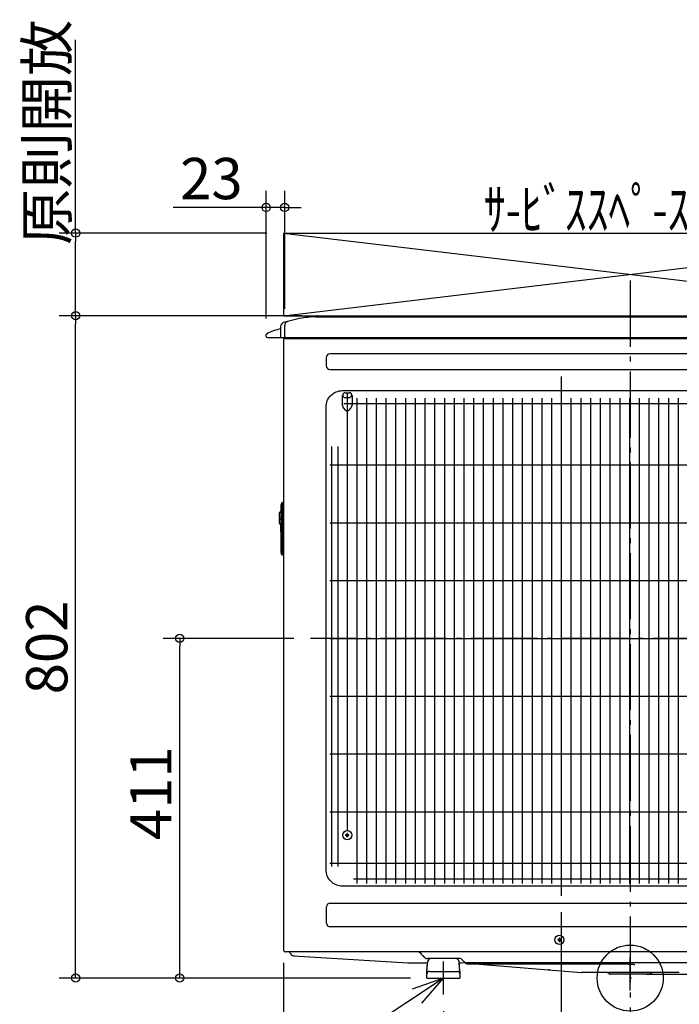
# Model space of a CAD drawing. Extents: x -1043 to 1086, y -818 to 1344.
# Drawn here: x -740 to 60, y -32 to 1160 of the extents above; entities that cross this region are included whole.
import ezdxf

# ---------------------------------------------------------------- set-up
doc = ezdxf.new("R2010")
doc.units = 0
doc.header["$LTSCALE"] = 20
doc.header["$MEASUREMENT"] = 0
doc.header["$PDMODE"] = 3
doc.header["$PDSIZE"] = -2
doc.linetypes.add('DASHDOT', pattern=[5.5, 4, -0.6, 0.3, -0.6])
doc.layers.get('0').update_dxf_attribs({"linetype": 'CONTINUOUS'})
doc.layers.get('DEFPOINTS').update_dxf_attribs({"linetype": 'CONTINUOUS'})
for name, color, linetype in [('ARRANGE', 1, 'CONTINUOUS'), ('BASIS', 6, 'CONTINUOUS'), ('DETAIL', 5, 'CONTINUOUS'), ('NOTE', 4, 'CONTINUOUS'), ('OUTLINE', 3, 'CONTINUOUS'), ('SERVICE_SPACE', 2, 'CONTINUOUS'), ('SIZE', 32, 'CONTINUOUS')]:
    doc.layers.add(name, color=color, linetype=linetype)
doc.styles.get("Standard").update_dxf_attribs({"font": 'SIMPLEX', "width": 0.9, "bigfont": 'BIGFONT'})
doc.styles.add('STANDARD1', font='MONOTXT', dxfattribs={"bigfont": 'BIGFONT'})
doc.dimstyles.get("Standard").update_dxf_attribs({"dimtxt": 0.18, "dimasz": 0.18, "dimexe": 0.18, "dimexo": 0.0625, "dimgap": 0.09, "dimtad": 0, "dimtih": 1, "dimtoh": 1, "dimdec": 4, "dimzin": 0, "dimdsep": 46, "dimtxsty": 'STANDARD', "dimcen": 0.09, "dimadec": 0, "dimazin": 0, "dimtfac": 1, "dimtdec": 4, "dimtofl": 0, "dimtmove": 0, "dimatfit": 3, "dimfxl": 1, "dimtolj": 1, "dimtzin": 0, "dimarcsym": 0})

# ---------------------------------------------------------------- blocks, each defined once
blk = doc.blocks.new('_ORIGIN')
at = {"color": 0, "linetype": 'ByBlock'}
blk.add_line((0, 0), (-1, 0), dxfattribs=at)
blk.add_circle((0, 0), 0.5, dxfattribs=at)
blk = doc.blocks.new('*D40')
at = {"layer": 'DEFPOINTS', "color": 0, "linetype": 'Continuous', "transparency": 16777216}
for p in [(-226.3, -20), (273.7, -20), (273.7, -689.8)]:
    blk.add_point(p, dxfattribs=at)
at = {"layer": 'SIZE', "color": 0, "linetype": 'Continuous', "lineweight": -2, "transparency": 16777216}
for p, q in [((-226.3, -40), (-226.3, -709.8)), ((273.7, -40), (273.7, -709.8)), ((-216.3, -689.8), (263.7, -689.8))]:
    blk.add_line(p, q, dxfattribs=at)
at = {"layer": 'SIZE', "color": 0, "linetype": 'Continuous', "lineweight": -2, "transparency": 16777216, "xscale": 10, "yscale": 10, "zscale": 10, "rotation": 180}
blk.add_blockref('_ORIGIN', (-226.3, -689.8), dxfattribs=at)
at = {"layer": 'SIZE', "color": 0, "linetype": 'Continuous', "lineweight": -2, "transparency": 16777216, "xscale": 10, "yscale": 10, "zscale": 10}
blk.add_blockref('_ORIGIN', (273.7, -689.8), dxfattribs=at)
at = {"layer": 'SIZE', "color": 0, "linetype": 'Continuous', "transparency": 16777216, "insert": (33.2, -613.2), "char_height": 50, "attachment_point": 5}
blk.add_mtext('\\A1;据付用ボルトピッチ\\P500', dxfattribs=at)
blk = doc.blocks.new('*D41')
at = {"layer": 'DEFPOINTS', "color": 0, "linetype": 'Continuous', "transparency": 16777216}
for p in [(-420, 32.6), (-226.3, -20), (-226.3, -689.8)]:
    blk.add_point(p, dxfattribs=at)
at = {"layer": 'SIZE', "color": 0, "linetype": 'Continuous', "lineweight": -2, "transparency": 16777216}
for p, q in [((-420, 12.6), (-420, -709.8)), ((-226.3, -40), (-226.3, -709.8)), ((-410, -689.8), (-236.3, -689.8))]:
    blk.add_line(p, q, dxfattribs=at)
at = {"layer": 'SIZE', "color": 0, "linetype": 'Continuous', "lineweight": -2, "transparency": 16777216, "xscale": 10, "yscale": 10, "zscale": 10, "rotation": 180}
blk.add_blockref('_ORIGIN', (-420, -689.8), dxfattribs=at)
at = {"layer": 'SIZE', "color": 0, "linetype": 'Continuous', "lineweight": -2, "transparency": 16777216, "xscale": 10, "yscale": 10, "zscale": 10}
blk.add_blockref('_ORIGIN', (-226.3, -689.8), dxfattribs=at)
at = {"layer": 'SIZE', "color": 0, "linetype": 'Continuous', "transparency": 16777216, "insert": (-323.1, -654.8), "char_height": 50, "attachment_point": 5}
blk.add_mtext('\\A1;194', dxfattribs=at)
blk = doc.blocks.new('*D44')
at = {"layer": 'DEFPOINTS', "color": 0, "linetype": 'Continuous', "transparency": 16777216}
for p in [(-545.7, 411.3), (-387.4, 411.3), (-246.3, 0)]:
    blk.add_point(p, dxfattribs=at)
at = {"layer": 'SIZE', "color": 0, "linetype": 'Continuous', "lineweight": -2, "transparency": 16777216}
for p, q in [((-407.4, 411.3), (-565.7, 411.3)), ((-545.7, 10), (-545.7, 401.3)), ((-266.3, 0), (-565.7, 0))]:
    blk.add_line(p, q, dxfattribs=at)
at = {"layer": 'SIZE', "color": 0, "linetype": 'Continuous', "lineweight": -2, "transparency": 16777216, "xscale": 10, "yscale": 10, "zscale": 10}
for p, rotation in [((-545.7, 411.3), 90), ((-545.7, 0), 270)]:
    blk.add_blockref('_ORIGIN', p, dxfattribs=dict(at, rotation=rotation))
at = {"layer": 'SIZE', "color": 0, "linetype": 'Continuous', "transparency": 16777216, "insert": (-580.7, 223.9), "char_height": 50, "attachment_point": 5, "rotation": 90}
blk.add_mtext('\\A1;411', dxfattribs=at)
blk = doc.blocks.new('*D45')
at = {"layer": 'DEFPOINTS', "color": 0, "linetype": 'Continuous', "transparency": 16777216}
for p in [(-671.8, 802), (-378.1, 802), (-246.3, 0)]:
    blk.add_point(p, dxfattribs=at)
at = {"layer": 'SIZE', "color": 0, "linetype": 'Continuous', "lineweight": -2, "transparency": 16777216}
for p, q in [((-398.1, 802), (-691.8, 802)), ((-671.8, 10), (-671.8, 792)), ((-266.3, 0), (-691.8, 0))]:
    blk.add_line(p, q, dxfattribs=at)
at = {"layer": 'SIZE', "color": 0, "linetype": 'Continuous', "lineweight": -2, "transparency": 16777216, "xscale": 10, "yscale": 10, "zscale": 10}
for p, rotation in [((-671.8, 802), 90), ((-671.8, 0), 270)]:
    blk.add_blockref('_ORIGIN', p, dxfattribs=dict(at, rotation=rotation))
at = {"layer": 'SIZE', "color": 0, "linetype": 'Continuous', "transparency": 16777216, "insert": (-706.8, 400.3), "char_height": 50, "attachment_point": 5, "rotation": 90}
blk.add_mtext('\\A1;802', dxfattribs=at)
blk = doc.blocks.new('*D47')
at = {"layer": 'DEFPOINTS', "color": 0, "linetype": 'Continuous', "transparency": 16777216}
for p in [(-83.5, 99.6), (-420, 38.3), (-420, -315.1)]:
    blk.add_point(p, dxfattribs=at)
at = {"layer": 'SIZE', "color": 0, "linetype": 'Continuous', "lineweight": -2, "transparency": 16777216}
for p, q in [((-83.5, 79.6), (-83.5, -335.1)), ((-420, 18.3), (-420, -335.1)), ((-93.5, -315.1), (-410, -315.1))]:
    blk.add_line(p, q, dxfattribs=at)
at = {"layer": 'SIZE', "color": 0, "linetype": 'Continuous', "lineweight": -2, "transparency": 16777216, "xscale": 10, "yscale": 10, "zscale": 10, "rotation": 180}
blk.add_blockref('_ORIGIN', (-420, -315.1), dxfattribs=at)
at = {"layer": 'SIZE', "color": 0, "linetype": 'Continuous', "lineweight": -2, "transparency": 16777216, "xscale": 10, "yscale": 10, "zscale": 10}
blk.add_blockref('_ORIGIN', (-83.5, -315.1), dxfattribs=at)
at = {"layer": 'SIZE', "color": 0, "linetype": 'Continuous', "transparency": 16777216, "insert": (-161.8, -280.1), "char_height": 50, "attachment_point": 5}
blk.add_mtext('\\A1;337', dxfattribs=at)
blk = doc.blocks.new('*D49')
at = {"layer": 'DEFPOINTS', "color": 0, "linetype": 'Continuous', "transparency": 16777216}
for p in [(-671.8, 902), (-420, 902), (-420, 802)]:
    blk.add_point(p, dxfattribs=at)
at = {"layer": 'SIZE', "color": 0, "linetype": 'Continuous', "lineweight": -2, "transparency": 16777216}
for p, q in [((-671.8, 902), (-671.8, 1136)), ((-440, 902), (-691.8, 902)), ((-671.8, 812), (-671.8, 892)), ((-440, 802), (-691.8, 802))]:
    blk.add_line(p, q, dxfattribs=at)
at = {"layer": 'SIZE', "color": 0, "linetype": 'Continuous', "lineweight": -2, "transparency": 16777216, "xscale": 10, "yscale": 10, "zscale": 10}
for p, rotation in [((-671.8, 902), 90), ((-671.8, 802), 270)]:
    blk.add_blockref('_ORIGIN', p, dxfattribs=dict(at, rotation=rotation))
at = {"layer": 'SIZE', "color": 0, "linetype": 'Continuous', "transparency": 16777216, "insert": (-706.8, 1024), "char_height": 50, "attachment_point": 5, "rotation": 90}
blk.add_mtext('\\A1;原則開放', dxfattribs=at)
blk = doc.blocks.new('*D50')
at = {"layer": 'DEFPOINTS', "color": 0, "linetype": 'Continuous', "transparency": 16777216}
for p in [(-441, 933.1), (-418.5, 790.2), (-441, 778.6)]:
    blk.add_point(p, dxfattribs=at)
at = {"layer": 'SIZE', "color": 0, "linetype": 'Continuous', "lineweight": -2, "transparency": 16777216}
for p, q in [((-441, 798.6), (-441, 953.1)), ((-418.5, 810.2), (-418.5, 953.1)), ((-451, 933.1), (-553.8, 933.1)), ((-418.5, 933.1), (-441, 933.1)), ((-408.5, 933.1), (-398.5, 933.1))]:
    blk.add_line(p, q, dxfattribs=at)
at = {"layer": 'SIZE', "color": 0, "linetype": 'Continuous', "lineweight": -2, "transparency": 16777216, "xscale": 10, "yscale": 10, "zscale": 10}
blk.add_blockref('_ORIGIN', (-441, 933.1), dxfattribs=at)
at = {"layer": 'SIZE', "color": 0, "linetype": 'Continuous', "lineweight": -2, "transparency": 16777216, "xscale": 10, "yscale": 10, "zscale": 10, "rotation": 180}
blk.add_blockref('_ORIGIN', (-418.5, 933.1), dxfattribs=at)
at = {"layer": 'SIZE', "color": 0, "linetype": 'Continuous', "transparency": 16777216, "insert": (-507.4, 968.1), "char_height": 50, "attachment_point": 5}
blk.add_mtext('\\A1;23', dxfattribs=at)
blk = doc.blocks.new('*D59')
at = {"layer": 'DEFPOINTS', "color": 0, "linetype": 'Continuous', "transparency": 16777216}
for p in [(-0.7, 4.8), (146.7, 0), (254.2, 0)]:
    blk.add_point(p, dxfattribs=at)
at = {"layer": 'SIZE', "color": 0, "linetype": 'Continuous', "lineweight": -2, "transparency": 16777216}
for p, q in [((146.7, 14.8), (146.7, 24.8)), ((19.3, 4.8), (166.7, 4.8)), ((234.2, 0), (126.7, 0)), ((146.7, 4.8), (146.7, 0)), ((146.7, -10), (146.7, -102.1))]:
    blk.add_line(p, q, dxfattribs=at)
at = {"layer": 'SIZE', "color": 0, "linetype": 'Continuous', "lineweight": -2, "transparency": 16777216, "xscale": 10, "yscale": 10, "zscale": 10}
for p, rotation in [((146.7, 4.8), 270), ((146.7, 0), 90)]:
    blk.add_blockref('_ORIGIN', p, dxfattribs=dict(at, rotation=rotation))
at = {"layer": 'SIZE', "color": 0, "linetype": 'Continuous', "transparency": 16777216, "insert": (111.7, -77.1), "char_height": 50, "attachment_point": 5, "rotation": 90}
blk.add_mtext('\\A1;5', dxfattribs=at)
blk = doc.blocks.new('*D60')
at = {"layer": 'DEFPOINTS', "color": 0, "linetype": 'Continuous', "transparency": 16777216}
for p in [(-420, 38.3), (420, 33.1), (420, -797.6)]:
    blk.add_point(p, dxfattribs=at)
at = {"layer": 'SIZE', "color": 0, "linetype": 'Continuous', "lineweight": -2, "transparency": 16777216}
for p, q in [((-420, 18.3), (-420, -817.6)), ((420, 13.1), (420, -817.6)), ((-410, -797.6), (410, -797.6))]:
    blk.add_line(p, q, dxfattribs=at)
at = {"layer": 'SIZE', "color": 0, "linetype": 'Continuous', "lineweight": -2, "transparency": 16777216, "xscale": 10, "yscale": 10, "zscale": 10, "rotation": 180}
blk.add_blockref('_ORIGIN', (-420, -797.6), dxfattribs=at)
at = {"layer": 'SIZE', "color": 0, "linetype": 'Continuous', "lineweight": -2, "transparency": 16777216, "xscale": 10, "yscale": 10, "zscale": 10}
blk.add_blockref('_ORIGIN', (420, -797.6), dxfattribs=at)
at = {"layer": 'SIZE', "color": 0, "linetype": 'Continuous', "transparency": 16777216, "insert": (0, -762.6), "char_height": 50, "attachment_point": 5}
blk.add_mtext('\\A1;840', dxfattribs=at)

msp = doc.modelspace()

# ---------------------------------------------------------------- linework, layer by layer
at = {"layer": 'ARRANGE'}
msp.add_circle((0, 0), 40, dxfattribs=at)
msp.add_point((0, 0), dxfattribs=at)
at = {"layer": 'BASIS', "linetype": 'DASHDOT'}
for p, q in [((0, 844.4402), (0, -58.9711)), ((-83.5, 728.4658), (-83.5, 99.5793)), ((217.5652, 411.3), (-387.4329, 411.3))]:
    msp.add_line(p, q, dxfattribs=at)
at = {"layer": 'DETAIL', "color": 5, "linetype": 'Continuous'}
for p, q in [((-381.0764, 800.5), (381.0764, 800.5)), ((-379.0764, 801), (-379.0764, 800.7)), ((-378.0764, 802), (378.0764, 802)), ((-423.5, 788.8236), (-423.5, 777)), ((-406.9583, 797.0926), (-419.7941, 793.6532)), ((-418.5, 777), (-418.5, 790.1634)), ((-441, 777), (-441, 778.3162)), ((-439.5, 775.5), (439.5, 775.5)), ((-420, 775.5), (-420, 34.2)), ((-418, 774.5), (417.9998, 774.5)), ((-368.1067, 751.3), (-368.1067, 741.3)), ((231.5, 755.867), (-363.5397, 755.867)), ((-363.5397, 736.733), (231.5, 736.733)), ((-348.6915, 694.9136), (-348.6915, 705.3)), ((-347.9605, 705.3), (-348.6915, 705.3)), ((-348.5454, 711.2693), (181.5454, 711.2693)), ((-348.2761, 705.7648), (-347.9605, 705.3)), ((-345.3, 708.8), (-340.3, 708.8)), ((-337.3238, 705.7649), (-337.6395, 705.3)), ((-337.6395, 705.3), (-336.9085, 705.3)), ((-336.9085, 705.3), (-336.9178, 694.5361)), ((-344.9605, 702.8), (-340.6395, 702.8)), ((-368.4693, 131.2546), (-368.4693, 691.3454)), ((-344.9667, 687.7378), (-346.8594, 689.9934)), ((-338.7406, 689.9934), (-340.6333, 687.7378)), ((-423, 515.1962), (-423, 573.0038)), ((-422.8387, 573.5484), (-421.0518, 576.3)), ((-421.0518, 511.9), (-421.0518, 576.3)), ((-421.0518, 576.3), (-420, 576.3)), ((-425, 557.7048), (-425, 563.1249)), ((-423.2807, 565.3094), (-424.7193, 563.8196)), ((-425, 550.6249), (-425, 554.7399)), ((-424.8993, 555.4447), (-424.8993, 557)), ((-423.7015, 548), (-423.7015, 541.5088)), ((-423.6412, 541.1667), (-423.0603, 539.5707)), ((-422.8387, 541.5), (-420, 541.5)), ((-421.0518, 511.9), (-422.8387, 514.6516)), ((-420, 511.9), (-421.0518, 511.9)), ((-343.3002, 173.5), (-344.7913, 173.5)), ((-343.3, 172.4998), (-344.7913, 172.5001)), ((-343.2999, 174.9913), (-343.3002, 173.5)), ((-343.3, 171.0087), (-343.3, 172.4998)), ((-342.2998, 172.5), (-342.3001, 171.0087)), ((-342.3, 173.5002), (-342.3, 174.9913)), ((-340.8087, 173.4999), (-342.3, 173.5002)), ((-340.8087, 172.5), (-342.2998, 172.5)), ((181.5454, 111.3307), (-348.5454, 111.3307)), ((-367.8181, 66.3), (-367.8181, 86.3)), ((-363.5397, 90.5783), (364.4603, 90.5783)), ((364.4603, 62.0217), (-363.5397, 62.0217)), ((-86.1999, 48.2913), (-86.2002, 46.8)), ((-85.2, 46.8002), (-85.2, 48.2913)), ((-86.2002, 46.8), (-87.6913, 46.8)), ((-86.2, 45.7998), (-87.6913, 45.8001)), ((-86.2, 44.3087), (-86.2, 45.7998)), ((-85.1998, 45.8), (-85.2001, 44.3087)), ((-83.7087, 46.7999), (-85.2, 46.8002)), ((-83.7087, 45.8), (-85.1998, 45.8)), ((417.4998, 31.7), (-417.5, 31.7)), ((-407.8573, 26.9665), (-269.4306, 18.5)), ((-252.9936, 28.7506), (-255.9452, 31.7)), ((-255.6402, 31.7006), (-255.3652, 31.4249)), ((-252.4854, 28.2495), (-252.9936, 28.7506)), ((-252.8692, 28.6282), (-252.9936, 28.7506)), ((-252.4854, 28.2495), (-251.5852, 27.3585)), ((-251.5852, 27.3585), (-251.3393, 27.1148)), ((-251.3393, 27.1148), (-250.0554, 25.8415)), ((-249.1615, 24.9533), (-250.0607, 25.8467)), ((-249.1667, 24.9585), (-249.1615, 24.9532)), ((-269.4302, 18.5), (-245.3814, 18.5)), ((-246.281, 8.2175), (-245.2634, 19.8486)), ((-206.026, 23.5), (-245.8189, 23.5)), ((-206.319, 8.2175), (-207.3366, 19.8486)), ((-207.2186, 18.5), (-204.7399, 18.5)), ((-199.2907, 18.0615), (-204.7402, 18.5)), ((-203.9084, 22.6213), (-199.7472, 18.4601)), ((97.6503, 18.3), (-197.7231, 18.3)), ((-196.3868, 17.1232), (-196.1913, 17.1217)), ((-196.1913, 17.1217), (-196.1913, 17.1301)), ((-187.6095, 17.1217), (-59.523, 6.8161)), ((-246.3, 5.2101), (-246.3, 7.7817)), ((-246.3, 0), (-246.3, 5.1668)), ((-246.3, 0), (-206.3, 0)), ((-243.3, 8), (-209.3, 8)), ((-206.3, 7.7817), (-206.3, 0)), ((59.2081, 6.8), (-59.122, 6.8)), ((-25.5066, 5.1359), (-27.7509, 6.6321)), ((22.9972, 4.8), (-24.3972, 4.8)), ((24.1066, 5.1359), (26.3509, 6.6321))]:
    msp.add_line(p, q, dxfattribs=at)
at = {"layer": 'DETAIL', "color": 5}
for p, q in [((-342.8, 708.8), (-342.8, 178.5)), ((-347.05, 695.7861), (180.05, 695.7861)), ((-331.3, 702.1043), (-331.3, 114.5957)), ((-319.5, 702.1043), (-319.5, 114.5957)), ((-307.7, 702.1043), (-307.7, 114.5957)), ((-295.9, 702.1043), (-295.9, 114.5957)), ((-284.1, 702.1043), (-284.1, 114.5957)), ((-272.3, 702.1043), (-272.3, 114.5957)), ((-260.5, 702.1043), (-260.5, 114.5957)), ((-248.7, 702.1043), (-248.7, 114.5957)), ((-236.9, 702.1043), (-236.9, 113.3386)), ((-225.1, 702.1043), (-225.1, 114.5957)), ((-213.3, 702.1043), (-213.3, 114.5957)), ((-201.5, 702.1043), (-201.5, 114.5957)), ((-189.7, 702.1043), (-189.7, 114.5957)), ((-177.9, 702.1043), (-177.9, 114.5957)), ((-166.1, 702.1043), (-166.1, 114.5957)), ((-154.3, 702.1043), (-154.3, 114.5957)), ((-142.5, 702.1043), (-142.5, 114.5957)), ((-130.7, 702.1043), (-130.7, 114.5957)), ((-118.9, 702.1043), (-118.9, 114.5957)), ((-107.1, 702.1043), (-107.1, 114.5957)), ((-95.3, 702.1043), (-95.3, 114.5957)), ((-83.5, 702.1043), (-83.5, 114.5957)), ((-71.7, 702.1043), (-71.7, 114.5957)), ((-59.9, 702.1043), (-59.9, 114.5957)), ((-48.1, 702.1043), (-48.1, 114.5957)), ((-36.3, 702.1043), (-36.3, 114.5957)), ((-24.5, 702.1043), (-24.5, 114.5957)), ((-12.7, 702.1043), (-12.7, 114.5957)), ((-0.9, 702.1043), (-0.9, 114.5957)), ((10.9, 702.1043), (10.9, 114.5957)), ((22.7, 702.1043), (22.7, 114.5957)), ((34.5, 702.1043), (34.5, 114.5957)), ((46.3, 702.1043), (46.3, 114.5957)), ((58.1, 702.1043), (58.1, 114.5957)), ((-361.581, 135.05), (-361.581, 643.5)), ((-353.9831, 643.5), (-353.9831, 135.05)), ((-363.7104, 621.3), (196.7104, 621.3)), ((-363.7104, 551.3), (196.7104, 551.3)), ((-363.7104, 481.3), (196.7104, 481.3)), ((-363.7104, 411.3), (196.7104, 411.3)), ((-363.7104, 341.3), (196.7104, 341.3)), ((-363.7104, 271.3), (196.7104, 271.3)), ((-363.7104, 201.3), (196.7104, 201.3)), ((-363.7104, 139.3), (196.7104, 139.3)), ((168.2, 119.5639), (-335.2, 119.5639))]:
    msp.add_line(p, q, dxfattribs=at)
at = {"layer": 'DETAIL', "color": 5, "linetype": 'Continuous'}
for points in [[(-424.959, 557.4213), (-424.9316, 557.3125), (-424.9124, 557.2001), (-424.9017, 557.0863), (-424.8993, 557)], [(-424.8993, 555.4447), (-424.9024, 555.3477), (-424.9138, 555.2342), (-424.9337, 555.1222), (-424.959, 555.0234)], [(-424.5506, 549.7901), (-424.4981, 549.7538), (-424.3779, 549.6571), (-424.2668, 549.5485), (-424.165, 549.4293), (-424.073, 549.3011), (-423.9909, 549.1649), (-423.9188, 549.0218), (-423.8566, 548.8722), (-423.8044, 548.7164), (-423.7624, 548.5546), (-423.7308, 548.387), (-423.7104, 548.2136), (-423.7017, 548.0341), (-423.7015, 548)], [(-254.4303, 31.5134), (-254.5496, 31.6287), (-254.6281, 31.7)], [(-199.7472, 18.4601), (-199.6479, 18.3638), (-199.5552, 18.2791), (-199.4619, 18.1983), (-199.3681, 18.1216), (-199.274, 18.0486), (-199.1797, 17.9795), (-199.0855, 17.9139), (-198.9913, 17.8519), (-198.8974, 17.7934), (-198.8038, 17.7381), (-198.7107, 17.6861), (-198.6181, 17.6373), (-198.5262, 17.5914), (-198.435, 17.5484), (-198.3446, 17.5082), (-198.2551, 17.4707), (-198.1666, 17.4358), (-198.0791, 17.4034), (-197.9927, 17.3734), (-197.9075, 17.3457), (-197.8235, 17.3202), (-197.741, 17.2968), (-197.6598, 17.2754), (-197.58, 17.256), (-197.5015, 17.2383), (-197.4243, 17.2223), (-197.3486, 17.2079), (-197.2743, 17.195), (-197.2019, 17.1837), (-197.1315, 17.1737), (-197.0632, 17.165), (-196.9976, 17.1575), (-196.9344, 17.1511), (-196.8738, 17.1457), (-196.815, 17.1411), (-196.7572, 17.1372), (-196.6997, 17.1338), (-196.6415, 17.1309), (-196.582, 17.1284), (-196.5203, 17.1263), (-196.4555, 17.1246), (-196.3868, 17.1232)], [(-196.1913, 17.1217), (-9.9584, 17.1215), (-9.3828, 17.1205), (-8.8178, 17.1187), (-8.2635, 17.1162), (-7.7198, 17.1129), (-7.1868, 17.1089), (-6.6646, 17.1042), (-6.1531, 17.0988), (-5.6524, 17.0927), (-5.1627, 17.086), (-4.6838, 17.0786), (-4.2159, 17.0706), (-3.759, 17.0619), (-3.3131, 17.0527), (-2.8783, 17.043), (-2.4545, 17.0326), (-2.0418, 17.0218), (-1.6402, 17.0104), (-1.2498, 16.9985), (-0.8706, 16.9862), (-0.5025, 16.9734), (-0.1457, 16.9602), (0.1998, 16.9465), (0.5342, 16.9325), (0.8572, 16.9182), (1.1691, 16.9035), (1.4698, 16.8885), (1.7593, 16.8733), (2.0378, 16.8577), (2.3051, 16.842), (2.5612, 16.8261), (2.8061, 16.8101), (3.04, 16.7939), (3.2628, 16.7777), (3.4745, 16.7614), (3.6754, 16.7452), (3.8654, 16.729), (4.0447, 16.7129), (4.2134, 16.6969), (4.3717, 16.6812), (4.5196, 16.6656), (4.6574, 16.6504), (4.7852, 16.6355), (4.9032, 16.621), (5.0113, 16.6069), (5.1099, 16.5935), (5.1988, 16.5806), (5.2783, 16.5685), (5.3482, 16.5572), (5.4087, 16.5468), (5.4596, 16.5376), (5.5007, 16.5297), (5.5319, 16.5233), (5.5531, 16.5187), (5.5601, 16.5171)]]:
    msp.add_lwpolyline(points, dxfattribs=at)
for centre in [(-342.8, 173), (-85.7, 46.3)]:
    msp.add_circle(centre, 5.5, dxfattribs=at)
for centre, radius, start, end in [((-381.0764, 700.5), 100, 90, 105), ((-379.2764, 800.7), 0.2, 270, 0), ((-378.0764, 801), 1, 90, 180), ((-418.5, 788.8236), 5, 105, 180), ((-413.5, 790.1634), 5, 105.0002933, 180), ((-439.0112, 778.3157), 1.9888, 171.6193806, 179.9863852), ((-439.5, 777), 1.5, 180, 270), ((-411.6132, 727.1893), 60, 101.4266979, 118.1763528), ((-422, 777), 1.5, 180, 270), ((-417, 777), 1.5, 180, 270), ((-417, 776.5), 2, 270, 329.9808708), ((-418, 772.5), 2, 90, 180), ((-363.5397, 751.3), 4.567, 90, 180), ((-363.5397, 741.3), 4.567, 180, 270), ((-347.0079, 705.2869), 0.9527, 179.2122187, 183.8123372), ((-340.2982, 705.8413), 2.9587, 84.9892378, 90.0351876), ((-340.6947, 706.4557), 3.657, 274.2433088, 274.6380183), ((-422, 573.0038), 1, 147, 180), ((-424, 563.1249), 1, 136, 180), ((-424, 566.004), 1, 316, 0), ((-423.9949, 557.7055), 1.0051, 180.041556, 196.4178327), ((-423.9952, 554.7392), 1.0048, 163.5787868, 179.952575), ((-424.0001, 550.6249), 0.9999, 179.9992358, 236.602601), ((-424.2772, 550.2049), 0.4967, 231.6153359, 236.6091427), ((-422.6941, 541.5101), 1.0074, 180.0750669, 199.9262564), ((-424, 539.2287), 1, 0, 20), ((-422, 515.1962), 1, 180, 213), ((-330.3714, 173.0003), 14.4286, 178.0152879, 181.9842906), ((-342.8, 185.4318), 14.4319, 268.0145552, 271.9851362), ((-342.8, 160.5682), 14.4319, 88.014555, 91.9851362), ((-355.2286, 172.9997), 14.4286, 358.0152879, 1.9844023), ((-363.5397, 86.3), 4.2783, 90, 180), ((-363.5397, 66.3), 4.2783, 180, 270), ((-85.7, 33.8682), 14.4319, 88.014555, 91.9851362), ((-73.2714, 46.3003), 14.4286, 178.0152879, 181.9842906), ((-85.7, 58.7318), 14.4319, 268.0145552, 271.9851362), ((-98.1286, 46.2997), 14.4286, 358.0152879, 1.9844023), ((-417.5, 34.2), 2.5, 180, 270), ((-414.7653, 29.3), 3, 16.7234719, 53.1724041), ((-407.5825, 31.4581), 4.5, 196.7234717, 266.5), ((-245.6372, 28.5), 5, 225.1821907, 269.9999873), ((-241.2786, 19.5), 4, 90, 175), ((-211.3214, 19.5), 4, 5, 90), ((-206.0297, 20.5), 3, 45, 90), ((-197.7231, 22.8), 4.5, 225, 270), ((-199.0155, 19.5941), 1.3192, 225.0386226, 230.8610756), ((-241.3, 7.7817), 5, 175, 180), ((-244.9646, 5.1671), 1.3354, 180.0164105, 187.1901808), ((-243.3, 5), 3, 90, 176.8135341), ((-209.3, 5), 3, 3.1864659, 90), ((-211.3, 7.7817), 5, 0, 5), ((-207.6354, 5.1671), 1.3354, 352.8098192, 359.9835895), ((-59.122, 11.8), 5, 265.4, 270), ((-28.3056, 5.8), 1, 56.3099325, 90), ((-24.3972, 6.8), 2, 236.3099325, 270), ((22.9972, 6.8), 2, 270, 303.6900675), ((26.9056, 5.8), 1, 90, 123.6900675), ((59.2081, 11.8), 5, 270, 273.6)]:
    msp.add_arc(centre, radius, start, end, dxfattribs=at)
for centre, major_axis, ratio, start_param, end_param in [((-412.8061, 33.7814), (8.652, -5.9025), 0.408188686, -0.600369497, -0.537686861), ((-305.1163, 25.191), (10.3334, -4.7256), 0.177833551, -0.432344902, -0.366262752)]:
    msp.add_ellipse(centre, major_axis=major_axis, ratio=ratio, start_param=start_param, end_param=end_param, dxfattribs=at)
for points, knots in [([(-440.9996, 778.3188), (-440.9993, 778.578), (-440.9044, 779.0643), (-440.5124, 779.6823), (-440.1496, 779.9693), (-439.9444, 780.0792)], [0, 0, 0, 0, 0.360749814, 0.680374916, 1, 1, 1, 1]), ([(-440.8272, 779.129), (-440.7945, 779.2027), (-440.64, 779.5008), (-440.4121, 779.7549), (-440.2082, 779.9097)], [0, 0, 0, 0, 0.240545624, 1, 1, 1, 1]), ([(-368.4693, 691.3454), (-368.4678, 693.9372), (-367.4351, 699.177), (-363.0043, 705.8043), (-356.377, 710.2351), (-351.1372, 711.2678), (-348.5454, 711.2693)], [0, 0, 0, 0, 0.250006568, 0.499999169, 0.749991838, 1, 1, 1, 1]), ([(-345.3, 708.8), (-345.692, 708.8), (-346.4822, 708.6422), (-347.4777, 707.9226), (-348.1626, 706.7583), (-348.2959, 705.8147), (-348.3, 705.3)], [0, 0, 0, 0, 0.229456863, 0.455852266, 0.698732697, 1, 1, 1, 1]), ([(-347.9585, 705.2236), (-347.9442, 705.0051), (-347.7876, 704.5016), (-347.271, 703.7432), (-346.3259, 703.0159), (-345.4404, 702.8), (-344.9605, 702.8)], [0, 0, 0, 0, 0.157871422, 0.370936142, 0.65391835, 1, 1, 1, 1]), ([(-340.399, 702.8107), (-339.9553, 702.8467), (-338.989, 703.1436), (-337.9961, 704.0832), (-337.6344, 704.9465), (-337.6395, 705.3)], [0, 0, 0, 0, 0.335386013, 0.733627144, 1, 1, 1, 1]), ([(-337.3, 705.3), (-337.3035, 705.7912), (-337.4272, 706.7047), (-338.0576, 707.8397), (-338.9695, 708.5579), (-339.6843, 708.7573), (-340.0398, 708.7887)], [0, 0, 0, 0, 0.302557079, 0.555740723, 0.780168627, 1, 1, 1, 1]), ([(-346.8594, 689.9934), (-347.431, 690.6746), (-348.3717, 692.2294), (-348.6915, 694.0249), (-348.6915, 694.9136)], [0, 0, 0, 0, 0.500165906, 1, 1, 1, 1]), ([(-336.9178, 694.5361), (-336.9586, 693.7104), (-337.3209, 692.0589), (-338.2089, 690.6271), (-338.7406, 689.9934)], [0, 0, 0, 0, 0.499841009, 1, 1, 1, 1]), ([(-342.8, 686.3121), (-343.0347, 686.4236), (-343.2694, 686.535), (-343.5041, 686.6464), (-343.6897, 686.7345), (-343.8754, 686.8227), (-344.0505, 686.9292), (-344.3984, 687.141), (-344.7049, 687.4258), (-344.9667, 687.7378)], [-1.139746649, -1.139746649, -1.139746649, -1.139746649, -0.503324788, -0.503324788, -0.503324788, 0, 0, 0, 1, 1, 1, 1]), ([(-340.6333, 687.7378), (-340.8951, 687.4257), (-341.2016, 687.1411), (-341.5494, 686.929), (-341.7237, 686.8227), (-341.9084, 686.7347), (-342.0931, 686.6466), (-342.3287, 686.5343), (-342.5644, 686.422), (-342.8, 686.3097)], [0, 0, 0, 0, 1, 1, 1, 1.501227798, 1.501227798, 1.501227798, 2.140690109, 2.140690109, 2.140690109, 2.140690109]), ([(-423, 541.5), (-423, 541.5035), (-422.978, 541.4962), (-422.9553, 541.5038), (-422.9004, 541.5), (-422.8618, 541.5015), (-422.8387, 541.5016)], [0, 0, 0, 0, 0.064243231, 0.255317949, 0.569523323, 1, 1, 1, 1]), ([(-348.5454, 111.3307), (-351.1372, 111.3322), (-356.377, 112.3649), (-363.0043, 116.7957), (-367.4351, 123.423), (-368.4678, 128.6628), (-368.4693, 131.2546)], [0, 0, 0, 0, 0.250006568, 0.499999169, 0.749991838, 1, 1, 1, 1]), ([(-255.5554, 31.7006), (-255.547, 31.6779), (-255.5, 31.5757), (-255.4269, 31.4875), (-255.3652, 31.4249)], [0, 0, 0, 0, 0.215648249, 1, 1, 1, 1]), ([(-203.9084, 22.6213), (-203.9088, 22.6218), (-203.9105, 22.6233), (-203.9079, 22.6236), (-203.9071, 22.6236)], [0, 0, 0, 0, 0.429801317, 1, 1, 1, 1]), ([(-229.4529, 8), (-228.402, 8), (-226.3, 7.9791), (-224.198, 8), (-223.1471, 8)], [0, 0, 0, 0, 0.499999969, 1, 1, 1, 1]), ([(-97.1794, 9.8459), (-97.338, 9.8586), (-97.6535, 9.8843), (-98.0467, 9.9174), (-98.3557, 9.9455), (-98.5466, 9.9633), (-98.6899, 9.9799), (-98.8002, 9.9898), (-98.8561, 10.0077), (-98.9375, 10.008), (-98.9321, 10.0226)], [0, 0, 0, 0, 0.270742177, 0.538716708, 0.670676482, 0.799744992, 0.862130384, 0.921452497, 0.97359381, 1, 1, 1, 1])]:
    msp.add_open_spline(points, degree=3, knots=knots, dxfattribs=at)
for points in [[(-340.6395, 702.8), (-340.5676, 702.8), (-340.4958, 702.8034), (-340.4241, 702.8087)], [(-254.6517, 31.7011), (-254.5735, 31.6441), (-254.4989, 31.5816), (-254.4303, 31.5134)]]:
    msp.add_open_spline(points, degree=3, dxfattribs=at)
at = {"layer": 'NOTE'}
for p, q in [((0, -15), (0, 25)), ((-226.2999, -20), (-226.2999, 20)), ((-226.3, 0), (-439.9528, -141.6213)), ((-226.3, 0), (-264.0225, -13.3047)), ((-252.3162, -30.3834), (-226.3, 0))]:
    msp.add_line(p, q, dxfattribs=at)
at = {"layer": 'OUTLINE', "color": 3, "linetype": 'Continuous'}
for p, q in [((-381.0764, 800.5), (-379.2744, 800.5)), ((-379.0764, 801), (-379.0764, 800.7)), ((-378.0764, 802), (378.0764, 802)), ((-423.5, 788.8236), (-423.5, 786)), ((-406.9583, 797.0926), (-419.7941, 793.6532)), ((-441, 777), (-441, 778.3162)), ((-439.5, 775.5), (-420, 775.5)), ((-420, 775.5), (-420, 576.3)), ((-423, 566), (-423, 573.0038)), ((-422.8387, 573.5484), (-421.0518, 576.3)), ((-421.0518, 576.3), (-420, 576.3)), ((-425, 557.7048), (-425, 563.1249)), ((-423.2807, 565.3094), (-424.7193, 563.8196)), ((-425, 550.6249), (-425, 554.7399)), ((-424.8993, 555.4447), (-424.8993, 557)), ((-423.7015, 548), (-423.7015, 541.5088)), ((-423.6412, 541.1667), (-423.0603, 539.5707)), ((-423, 515.1962), (-423, 539.2296)), ((-421.0518, 511.9), (-422.8387, 514.6516)), ((-420, 511.9), (-421.0518, 511.9)), ((-420, 511.9), (-420, 34.2)), ((-412.9653, 31.7), (-417.5, 31.7)), ((-407.8573, 26.9665), (-269.4306, 18.5)), ((-269.4302, 18.5), (-245.3814, 18.5)), ((-246.281, 8.2175), (-245.3814, 18.5)), ((-207.2186, 18.5), (-204.7399, 18.5)), ((-206.319, 8.2175), (-207.2186, 18.5)), ((-199.2907, 18.0615), (-204.7402, 18.5)), ((-196.3868, 17.1232), (-196.1913, 17.1217)), ((-196.1913, 17.1217), (-196.1913, 17.1301)), ((-187.6095, 17.1217), (-59.523, 6.8161)), ((-246.3, 5.2101), (-246.3, 7.7817)), ((-246.3, 0), (-246.3, 5.1668)), ((-246.3, 0), (-206.3, 0)), ((-206.3, 7.7817), (-206.3, 0)), ((-28.3056, 6.8), (-59.122, 6.8)), ((-25.5066, 5.1359), (-27.7509, 6.6321)), ((22.9972, 4.8), (-24.3972, 4.8)), ((24.1066, 5.1359), (26.3509, 6.6321)), ((59.2081, 6.8), (26.9056, 6.8))]:
    msp.add_line(p, q, dxfattribs=at)
for points in [[(-424.959, 557.4213), (-424.9316, 557.3125), (-424.9124, 557.2001), (-424.9017, 557.0863), (-424.8993, 557)], [(-424.8993, 555.4447), (-424.9024, 555.3477), (-424.9138, 555.2342), (-424.9337, 555.1222), (-424.959, 555.0234)], [(-424.5506, 549.7901), (-424.4981, 549.7538), (-424.3779, 549.6571), (-424.2668, 549.5485), (-424.165, 549.4293), (-424.073, 549.3011), (-423.9909, 549.1649), (-423.9188, 549.0218), (-423.8566, 548.8722), (-423.8044, 548.7164), (-423.7624, 548.5546), (-423.7308, 548.387), (-423.7104, 548.2136), (-423.7017, 548.0341), (-423.7015, 548)], [(-199.2907, 18.0615), (-199.274, 18.0486), (-199.1797, 17.9795), (-199.0855, 17.9139), (-198.9913, 17.8519), (-198.8974, 17.7934), (-198.8038, 17.7381), (-198.7107, 17.6861), (-198.6181, 17.6373), (-198.5262, 17.5914), (-198.435, 17.5484), (-198.3446, 17.5082), (-198.2551, 17.4707), (-198.1666, 17.4358), (-198.0791, 17.4034), (-197.9927, 17.3734), (-197.9075, 17.3457), (-197.8235, 17.3202), (-197.741, 17.2968), (-197.6598, 17.2754), (-197.58, 17.256), (-197.5015, 17.2383), (-197.4243, 17.2223), (-197.3486, 17.2079), (-197.2743, 17.195), (-197.2019, 17.1837), (-197.1315, 17.1737), (-197.0632, 17.165), (-196.9976, 17.1575), (-196.9344, 17.1511), (-196.8738, 17.1457), (-196.815, 17.1411), (-196.7572, 17.1372), (-196.6997, 17.1338), (-196.6415, 17.1309), (-196.582, 17.1284), (-196.5203, 17.1263), (-196.4555, 17.1246), (-196.3868, 17.1232)], [(-196.1913, 17.1217), (-187.6094, 17.1217)]]:
    msp.add_lwpolyline(points, dxfattribs=at)
for centre, radius, start, end in [((-381.0764, 700.5), 100, 90, 105), ((-379.2764, 800.7), 0.2, 270, 0), ((-378.0764, 801), 1, 90, 180), ((-418.5, 788.8236), 5, 105, 180), ((-439.0112, 778.3157), 1.9888, 171.6193806, 179.9863852), ((-439.5, 777), 1.5, 180, 270), ((-411.6132, 727.1893), 60, 101.4266979, 118.1763528), ((-422, 573.0038), 1, 147, 180), ((-424, 563.1249), 1, 136, 180), ((-424, 566.004), 1, 316, 0), ((-423.9949, 557.7055), 1.0051, 180.041556, 196.4178327), ((-423.9952, 554.7392), 1.0048, 163.5787868, 179.952575), ((-424.0001, 550.6249), 0.9999, 179.9992358, 236.602601), ((-424.2772, 550.2049), 0.4967, 231.6153359, 236.6091427), ((-422.6941, 541.5101), 1.0074, 180.0750669, 199.9262564), ((-424, 539.2287), 1, 0, 20), ((-422, 515.1962), 1, 180, 213), ((-417.5, 34.2), 2.5, 180, 270), ((-414.7653, 29.3), 3, 16.7234719, 53.1724041), ((-407.5825, 31.4581), 4.5, 196.7234717, 266.5), ((-241.3, 7.7817), 5, 175, 180), ((-244.9646, 5.1671), 1.3354, 180.0164105, 187.1901808), ((-211.3, 7.7817), 5, 0, 5), ((-207.6354, 5.1671), 1.3354, 352.8098192, 359.9835895), ((-59.122, 11.8), 5, 265.4, 270), ((-28.3056, 5.8), 1, 56.3099325, 90), ((-24.3972, 6.8), 2, 236.3099325, 270), ((22.9972, 6.8), 2, 270, 303.6900675), ((26.9056, 5.8), 1, 90, 123.6900675), ((59.2081, 11.8), 5, 270, 273.6)]:
    msp.add_arc(centre, radius, start, end, dxfattribs=at)
for centre, major_axis, ratio, start_param, end_param in [((-412.8061, 33.7814), (8.652, -5.9025), 0.408188686, -0.600369497, -0.537686861), ((-305.1163, 25.191), (10.3334, -4.7256), 0.177833551, -0.432344902, -0.366262752)]:
    msp.add_ellipse(centre, major_axis=major_axis, ratio=ratio, start_param=start_param, end_param=end_param, dxfattribs=at)
for points, knots in [([(-440.9996, 778.3188), (-440.9993, 778.578), (-440.9044, 779.0643), (-440.5124, 779.6823), (-440.1496, 779.9693), (-439.9444, 780.0792)], [0, 0, 0, 0, 0.360749814, 0.680374916, 1, 1, 1, 1]), ([(-440.8272, 779.129), (-440.7945, 779.2027), (-440.64, 779.5008), (-440.4121, 779.7549), (-440.2082, 779.9097)], [0, 0, 0, 0, 0.240545624, 1, 1, 1, 1]), ([(-97.1794, 9.8459), (-97.338, 9.8586), (-97.6535, 9.8843), (-98.0467, 9.9174), (-98.3557, 9.9455), (-98.5466, 9.9633), (-98.6899, 9.9799), (-98.8002, 9.9898), (-98.8561, 10.0077), (-98.9375, 10.008), (-98.9321, 10.0226)], [0, 0, 0, 0, 0.270742177, 0.538716708, 0.670676482, 0.799744992, 0.862130384, 0.921452497, 0.97359381, 1, 1, 1, 1])]:
    msp.add_open_spline(points, degree=3, knots=knots, dxfattribs=at)
at = {"layer": 'SERVICE_SPACE', "linetype": 'Continuous'}
for p, q in [((-420, 902), (420, 802)), ((-420, 802), (420, 902)), ((-420, 902), (420, 902)), ((-420, 902), (-420, 802)), ((-420, 802), (420, 802))]:
    msp.add_line(p, q, dxfattribs=at)

# ---------------------------------------------------------------- texts
at = {"layer": 'NOTE', "color": 4, "linetype": 'Continuous', "style": 'STANDARD1', "width": 0.777778}
msp.add_text('ｻ-ﾋﾞｽｽﾍﾟ-ｽ', height=50, rotation=0.0000025, dxfattribs=at).set_placement((-177.2843, 905.873))

# ---------------------------------------------------------------- dimensions: what is measured, and where the dimension line sits
at = {"layer": 'SIZE', "linetype": 'Continuous'}
dim = msp.add_linear_dim(base=(-671.7653, 902), p1=(-420, 802), p2=(-420, 902), angle=90, text='原則開放', dimstyle='STANDARD', override={"dimtxt": 50, "dimasz": 10, "dimexe": 20, "dimexo": 20, "dimgap": 10, "dimtad": 1, "dimtih": 0, "dimtoh": 0, "dimdec": 3, "dimzin": 8, "dimblk": 'ORIGIN', "dimcen": 0.082, "dimtdec": 3, "dimtofl": 1, "dimldrblk": 'ORIGIN'}, dxfattribs=at)
dim.commit()
dim.dimension.update_dxf_attribs({"geometry": '*D49', "text_midpoint": (-706.7653, 1024)})
dim = msp.add_linear_dim(base=(-440.9788, 933.1114), p1=(-418.5, 790.1634), p2=(-440.9788, 778.6056), text='23', dimstyle='STANDARD', override={"dimtxt": 50, "dimasz": 10, "dimexe": 20, "dimexo": 20, "dimgap": 10, "dimtad": 1, "dimtih": 0, "dimtoh": 0, "dimdec": 0, "dimzin": 8, "dimblk": 'ORIGIN', "dimcen": 0.082, "dimtdec": 3, "dimtofl": 1, "dimldrblk": 'ORIGIN'}, dxfattribs=at)
dim.commit()
dim.dimension.update_dxf_attribs({"geometry": '*D50', "text_midpoint": (-507.4073, 968.1114)})
for base, p1, p2, picture, middle in [((-671.7653, 802), (-246.3, 0), (-378.0764, 802), '*D45', (-671.7653, 400.25)), ((-545.679, 411.3), (-246.3, 0), (-387.4329, 411.3), '*D44', (-545.679, 223.889)), ((146.6788, 0), (-0.7, 4.8), (254.2057, 0), '*D59', (146.6788, -77.1429))]:
    dim = msp.add_linear_dim(base=base, p1=p1, p2=p2, angle=90, dimstyle='STANDARD', override={"dimtxt": 50, "dimasz": 10, "dimexe": 20, "dimexo": 20, "dimgap": 10, "dimtad": 1, "dimtih": 0, "dimtoh": 0, "dimdec": 0, "dimzin": 8, "dimblk": 'ORIGIN', "dimcen": 0.082, "dimtdec": 3, "dimtofl": 1, "dimldrblk": 'ORIGIN'}, dxfattribs=at)
    dim.commit()
    dim.dimension.update_dxf_attribs({"geometry": picture, "text_midpoint": middle, "dimtype": 160})
for base, p1, p2, picture, middle in [((-420.0000000005, -315.0516697382), (-83.5000000005, 99.5793107638), (-420.0000000005, 38.2832007913), '*D47', (-161.8375004412, -315.0516697382)), ((-226.2999, -689.8345), (-420, 32.6), (-226.2999, -20), '*D41', (-323.15, -689.8345))]:
    dim = msp.add_linear_dim(base=base, p1=p1, p2=p2, dimstyle='STANDARD', override={"dimtxt": 50, "dimasz": 10, "dimexe": 20, "dimexo": 20, "dimgap": 10, "dimtad": 1, "dimtih": 0, "dimtoh": 0, "dimdec": 0, "dimzin": 8, "dimblk": 'ORIGIN', "dimcen": 0.082, "dimtdec": 3, "dimtofl": 1, "dimldrblk": 'ORIGIN'}, dxfattribs=at)
    dim.commit()
    dim.dimension.update_dxf_attribs({"geometry": picture, "text_midpoint": middle, "dimtype": 160})
dim = msp.add_linear_dim(base=(420, -797.5688), p1=(-420, 38.2832), p2=(420, 33.1151), dimstyle='STANDARD', override={"dimtxt": 50, "dimasz": 10, "dimexe": 20, "dimexo": 20, "dimgap": 10, "dimtad": 1, "dimtih": 0, "dimtoh": 0, "dimdec": 3, "dimzin": 8, "dimblk": 'ORIGIN', "dimcen": 0.082, "dimtdec": 3, "dimtofl": 1, "dimldrblk": 'ORIGIN'}, dxfattribs=at)
dim.commit()
dim.dimension.update_dxf_attribs({"geometry": '*D60', "text_midpoint": (0, -762.5688)})
dim = msp.add_linear_dim(base=(273.7, -689.8345), p1=(-226.2999, -20), p2=(273.7, -20), text='据付用ボルトピッチ\\P<>', dimstyle='STANDARD', override={"dimtxt": 50, "dimasz": 10, "dimexe": 20, "dimexo": 20, "dimgap": 10, "dimtad": 1, "dimtih": 0, "dimtoh": 0, "dimdec": 3, "dimzin": 8, "dimblk": 'ORIGIN', "dimcen": 0.082, "dimtdec": 3, "dimtofl": 1, "dimldrblk": 'ORIGIN'}, dxfattribs=at)
dim.commit()
dim.dimension.update_dxf_attribs({"geometry": '*D40', "text_midpoint": (33.2016, -689.8345), "dimtype": 160})

doc.saveas('drawing.dxf')
